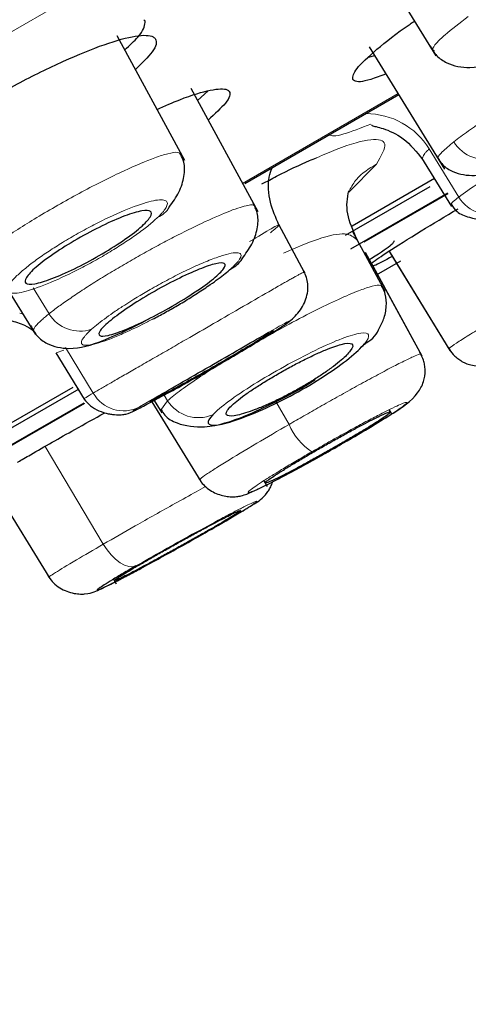
# Model space of a CAD drawing. Units: millimetres. Extents: x 35 to 1113, y 37 to 2297.
# Drawn here: x 768 to 774, y 1791 to 1805 of the extents above; entities that cross this region are included whole.
import ezdxf

# ---------------------------------------------------------------- set-up
doc = ezdxf.new("R2010")
doc.units = ezdxf.units.MM

msp = doc.modelspace()

# ---------------------------------------------------------------- linework, layer by layer
at = {"color": 8, "linetype": 'Continuous', "lineweight": 18}
for p, q in [((818.535, 1834.249), (732.744, 1784.717)), ((770.68, 1802.666), (772.835, 1803.91)), ((773.268, 1803.146), (773.676, 1802.476)), ((772.535, 1802.933), (772.151, 1802.546)), ((772.366, 1801.849), (773.528, 1802.52)), ((767.997, 1800.857), (767.779, 1801.216)), ((767.641, 1800.851), (767.594, 1800.864)), ((768.204, 1800.355), (768.098, 1800.315)), ((768.611, 1799.759), (768.227, 1800.389)), ((767.396, 1798.98), (768.493, 1799.613)), ((769.25, 1799.566), (769.428, 1799.669)), ((769.64, 1799.651), (769.543, 1799.516)), ((769.64, 1799.651), (769.592, 1799.73)), ((771.14, 1799.64), (771.324, 1799.324)), ((768.749, 1797.662), (767.942, 1799.019))]:
    msp.add_line(p, q, dxfattribs=at)
at = {"color": 7, "linetype": 'Continuous', "lineweight": 25}
for p, q in [((772.348, 1806.083), (773.358, 1804.436)), ((769.879, 1802.982), (768.94, 1804.712)), ((772.436, 1804.561), (773.478, 1802.861)), ((772.428, 1804.415), (772.51, 1804.441)), ((770.895, 1802.269), (769.966, 1803.981)), ((770.056, 1803.816), (770.203, 1803.949)), ((770.709, 1802.663), (772.845, 1803.896)), ((773.162, 1803.021), (773.577, 1802.344)), ((772.106, 1801.947), (773.278, 1802.624)), ((773.342, 1802.732), (772.201, 1802.073)), ((772.182, 1801.759), (773.525, 1802.535)), ((771.54, 1801.432), (771.181, 1802.094)), ((772.658, 1801.165), (772.207, 1801.995)), ((773.167, 1800.268), (772.385, 1801.708)), ((772.71, 1801.726), (773.555, 1800.347)), ((772.723, 1801.706), (773.555, 1800.347)), ((773.167, 1800.268), (772.466, 1801.558)), ((772.536, 1801.397), (772.873, 1801.591)), ((767.46, 1801.14), (767.81, 1800.569)), ((768.091, 1800.316), (768.484, 1799.675)), ((768.326, 1799.836), (767.243, 1799.211)), ((767.349, 1799.201), (768.413, 1799.816)), ((767.386, 1798.991), (768.483, 1799.624)), ((769.422, 1799.639), (770.102, 1798.53)), ((769.455, 1799.657), (769.561, 1799.484)), ((772.754, 1799.459), (772.714, 1799.529)), ((770.974, 1798.543), (771.019, 1798.465)), ((767.274, 1798.383), (768.006, 1797.188)), ((767.274, 1798.383), (768.006, 1797.188)), ((770.344, 1797.925), (770.564, 1798.055)), ((768.891, 1797.179), (768.928, 1797.115))]:
    msp.add_line(p, q, dxfattribs=at)
at = {"color": 7, "linetype": 'Continuous', "lineweight": 25, "flags": 128}
msp.add_lwpolyline([(771.258, 1800.702), (771.33, 1800.753), (771.343, 1800.765)], dxfattribs=at)
at = {"color": 8, "linetype": 'Continuous', "lineweight": 18, "flags": 128}
msp.add_lwpolyline([(769.201, 1797.361), (769.154, 1797.349), (769.101, 1797.352), (769.042, 1797.371), (768.981, 1797.405), (768.919, 1797.453), (768.858, 1797.514), (768.801, 1797.584), (768.749, 1797.662)], dxfattribs=at)
at = {"color": 7, "linetype": 'Continuous', "lineweight": 25}
for centre, radius, start, end in [((1196.092, 984.694), 948.267, 114.253527, 120.575937), ((770.38, 1801.793), 0.34, 293.8409, 329.3431), ((772.196, 1800.814), 0.411, 295.0556, 334.1136)]:
    msp.add_arc(centre, radius, start, end, dxfattribs=at)
at = {"color": 8, "linetype": 'Continuous', "lineweight": 18}
for centre, radius, start, end in [((772.388, 1802.596), 1.037, 32.029, 89.904), ((774.037, 1803.505), 0.504, 211.5582, 289.9945), ((774.101, 1802.734), 0.497, 211.179, 295.5734), ((769.371, 1802.505), 0.338, 292.7417, 330.018), ((768.428, 1801.125), 0.508, 211.829, 288.3149), ((769.03, 1799.992), 0.48, 209.0629, 297.2169), ((770.069, 1799.928), 0.511, 212.8188, 292.6331), ((772.106, 1799.651), 0.848, 202.7184, 236.5442)]:
    msp.add_arc(centre, radius, start, end, dxfattribs=at)
at = {"color": 7, "linetype": 'Continuous', "lineweight": 25}
for points, knots in [([(721.657, 1799.052), (722.477, 1799.5), (724.206, 1800.442), (727.027, 1801.979), (730.04, 1803.619), (734.307, 1805.937), (740.093, 1809.078), (747.553, 1813.125), (755.323, 1817.34), (763.239, 1821.632), (771.138, 1825.911), (778.829, 1830.077), (786.12, 1834.027), (792.839, 1837.666), (798.815, 1840.9), (803.914, 1843.659), (808.002, 1845.874), (811.989, 1848.035), (813.203, 1848.693), (813.204, 1848.693)], [0, 0, 0, 0, 0.03125, 0.0625, 0.09375, 0.125, 0.1875, 0.25, 0.3125, 0.375, 0.4375, 0.5, 0.5625, 0.625, 0.6875, 0.75, 0.8125, 0.875, 1, 1, 1, 1]), ([(722.075, 1797.145), (725.403, 1798.952), (729.407, 1801.128), (738.332, 1805.976), (743.252, 1808.648), (750.966, 1812.837), (753.592, 1814.263), (758.903, 1817.147), (761.587, 1818.605), (769.611, 1822.962), (774.927, 1825.848), (785.023, 1831.33), (789.806, 1833.927), (798.366, 1838.573), (802.144, 1840.624), (808.333, 1843.983), (810.744, 1845.291), (813.976, 1847.043), (814.797, 1847.487), (814.797, 1847.486)], [0, 0, 0, 0, 0.125, 0.125, 0.25, 0.25, 0.3125, 0.3125, 0.375, 0.375, 0.5, 0.5, 0.625, 0.625, 0.75, 0.75, 0.875, 0.875, 1, 1, 1, 1]), ([(773.279, 1804.578), (773.306, 1804.528), (773.36, 1804.43), (773.541, 1804.306), (773.885, 1804.239), (774.26, 1804.352), (774.653, 1804.535), (775.054, 1804.747), (775.433, 1804.978), (775.743, 1805.188), (775.882, 1805.294), (775.954, 1805.349)], [0, 0, 0, 0, 0.074041, 0.144169, 0.26679, 0.451634, 0.553598, 0.678838, 0.827289, 0.910679, 1, 1, 1, 1]), ([(769.046, 1804.516), (769.115, 1804.579), (769.3, 1804.748), (769.326, 1804.854), (769.332, 1804.921), (769.317, 1804.925), (769.313, 1804.926)], [0, 0, 0, 0, 0.321416, 0.865284, 0.962963, 1, 1, 1, 1]), ([(772.206, 1804.108), (772.21, 1804.15), (772.218, 1804.234), (772.521, 1804.514), (772.824, 1804.757), (773.043, 1804.902), (773.064, 1804.915)], [0, 0, 0, 0, 0.322604, 0.645241, 0.966817, 1, 1, 1, 1]), ([(765.545, 1802.468), (765.545, 1802.519), (765.544, 1802.622), (765.83, 1802.919), (766.293, 1803.281), (766.895, 1803.676), (767.558, 1804.053), (768.212, 1804.375), (768.789, 1804.609), (769.227, 1804.729), (769.42, 1804.721), (769.499, 1804.646), (769.478, 1804.52), (769.284, 1804.331), (769.194, 1804.243)], [0, 0, 0, 0, 0.090815, 0.181657, 0.271738, 0.360463, 0.448082, 0.535323, 0.623052, 0.711921, 0.802105, 0.831201, 0.92201, 1, 1, 1, 1]), ([(772.668, 1804.183), (772.593, 1804.155), (772.371, 1804.07), (772.246, 1804.068), (772.214, 1804.1), (772.206, 1804.108)], [0, 0, 0, 0, 0.27893, 0.827123, 1, 1, 1, 1]), ([(769.494, 1803.691), (769.603, 1803.739), (769.907, 1803.873), (770.261, 1803.976), (770.45, 1803.984), (770.52, 1803.922), (770.493, 1803.809), (770.295, 1803.628), (770.203, 1803.544)], [0, 0, 0, 0, 0.1156962, 0.3247712, 0.536129, 0.6038452, 0.8162767, 1, 1, 1, 1]), ([(772.468, 1803.477), (772.469, 1803.474), (772.471, 1803.466), (772.528, 1803.454), (772.661, 1803.418), (772.924, 1803.309), (773.092, 1803.102), (773.178, 1802.994)], [0, 0, 0, 0, 0.1005384, 0.2368506, 0.3768179, 0.6761936, 1, 1, 1, 1]), ([(773.358, 1803.066), (773.387, 1803.016), (773.444, 1802.918), (773.625, 1802.8), (773.965, 1802.747), (774.297, 1802.873), (774.732, 1803.081), (775.061, 1803.258), (775.249, 1803.372), (775.274, 1803.388)], [0, 0, 0, 0, 0.095529, 0.18568, 0.341214, 0.589512, 0.755482, 0.966355, 1, 1, 1, 1]), ([(769.664, 1802.336), (769.713, 1802.405), (769.812, 1802.547), (769.876, 1802.766), (769.882, 1802.947), (769.84, 1803.032), (769.823, 1803.066)], [0, 0, 0, 0, 0.263531, 0.538978, 0.819182, 1, 1, 1, 1]), ([(770.949, 1802.658), (771.017, 1802.694), (771.259, 1802.823), (771.512, 1802.941), (771.673, 1803.008), (771.704, 1803.021)], [0, 0, 0, 0, 0.239058, 0.850048, 1, 1, 1, 1]), ([(771.184, 1802.087), (771.139, 1802.191), (771.045, 1802.407), (771.027, 1802.707), (771.074, 1802.841), (771.089, 1802.882)], [0, 0, 0, 0, 0.388664, 0.808994, 1, 1, 1, 1]), ([(772.266, 1801.887), (772.212, 1802.01), (772.099, 1802.271), (772.133, 1802.462), (772.151, 1802.562)], [0, 0, 0, 0, 0.47555, 1, 1, 1, 1]), ([(770.672, 1801.62), (770.722, 1801.688), (770.823, 1801.827), (770.893, 1802.042), (770.901, 1802.242), (770.851, 1802.342), (770.826, 1802.392)], [0, 0, 0, 0, 0.239431, 0.490166, 0.745637, 1, 1, 1, 1]), ([(773.57, 1802.376), (773.594, 1802.34), (773.649, 1802.257), (773.856, 1802.175), (774.088, 1802.146), (774.236, 1802.205), (774.257, 1802.214)], [0, 0, 0, 0, 0.212427, 0.482805, 0.926704, 1, 1, 1, 1]), ([(768.389, 1801.894), (768.504, 1801.96), (768.621, 1802.022), (768.846, 1802.132), (768.953, 1802.179), (769.14, 1802.249), (769.221, 1802.273), (769.343, 1802.295), (769.385, 1802.293), (769.424, 1802.263), (769.422, 1802.236), (769.373, 1802.159), (769.328, 1802.11), (769.13, 1801.939), (768.923, 1801.798), (768.578, 1801.599), (768.461, 1801.537), (768.236, 1801.427), (768.129, 1801.38), (767.942, 1801.31), (767.861, 1801.286), (767.739, 1801.264), (767.697, 1801.266), (767.658, 1801.296), (767.66, 1801.323), (767.709, 1801.4), (767.754, 1801.449), (767.886, 1801.563), (767.97, 1801.626), (768.165, 1801.759), (768.274, 1801.827), (768.389, 1801.894)], [0, 0, 0, 0, 0.0625, 0.0625, 0.125, 0.125, 0.1875, 0.1875, 0.25, 0.25, 0.3125, 0.3125, 0.375, 0.375, 0.5, 0.5, 0.5625, 0.5625, 0.625, 0.625, 0.6875, 0.6875, 0.75, 0.75, 0.8125, 0.8125, 0.875, 0.875, 0.9375, 0.9375, 1, 1, 1, 1]), ([(772.465, 1801.561), (772.533, 1801.608), (772.682, 1801.711), (773.113, 1801.982), (773.491, 1802.209), (773.666, 1802.315)], [0, 0, 0, 0, 0.310766, 0.679649, 1, 1, 1, 1]), ([(772.782, 1801.867), (772.776, 1801.853), (772.762, 1801.822), (772.611, 1801.712), (772.449, 1801.611), (772.441, 1801.605)], [0, 0, 0, 0, 0.438328, 0.969296, 1, 1, 1, 1]), ([(769.423, 1801.148), (769.538, 1801.214), (769.655, 1801.277), (769.878, 1801.388), (769.985, 1801.437), (770.169, 1801.511), (770.249, 1801.538), (770.368, 1801.565), (770.409, 1801.566), (770.445, 1801.542), (770.441, 1801.517), (770.389, 1801.445), (770.342, 1801.399), (770.14, 1801.233), (769.933, 1801.095), (769.588, 1800.896), (769.472, 1800.834), (769.248, 1800.722), (769.142, 1800.673), (768.957, 1800.599), (768.878, 1800.572), (768.759, 1800.545), (768.718, 1800.544), (768.682, 1800.568), (768.685, 1800.593), (768.737, 1800.665), (768.785, 1800.711), (768.986, 1800.877), (769.194, 1801.015), (769.423, 1801.148)], [0, 0, 0, 0, 0.0625, 0.0625, 0.125, 0.125, 0.1875, 0.1875, 0.25, 0.25, 0.3125, 0.3125, 0.375, 0.375, 0.5, 0.5, 0.5625, 0.5625, 0.625, 0.625, 0.6875, 0.6875, 0.75, 0.75, 0.8125, 0.8125, 0.875, 0.875, 1, 1, 1, 1]), ([(772.755, 1801.653), (772.652, 1801.598), (772.531, 1801.534), (772.494, 1801.52), (772.488, 1801.517)], [0, 0, 0, 0, 0.858294, 1, 1, 1, 1]), ([(769.432, 1800.782), (769.461, 1800.797), (769.519, 1800.827), (769.606, 1800.875), (769.692, 1800.923), (769.778, 1800.973), (769.903, 1801.047), (770.06, 1801.146), (770.219, 1801.252), (770.344, 1801.342), (770.441, 1801.416), (770.492, 1801.46), (770.517, 1801.483)], [0, 0, 0, 0, 0.067199, 0.134047, 0.200978, 0.268424, 0.336807, 0.497706, 0.659619, 0.773183, 0.885971, 1, 1, 1, 1]), ([(771.284, 1800.718), (771.342, 1800.764), (771.465, 1800.862), (771.571, 1801.065), (771.601, 1801.278), (771.555, 1801.391), (771.532, 1801.447)], [0, 0, 0, 0, 0.23207, 0.484554, 0.744953, 1, 1, 1, 1]), ([(772.563, 1800.636), (772.589, 1800.684), (772.648, 1800.792), (772.678, 1800.963), (772.671, 1801.114), (772.635, 1801.188), (772.622, 1801.216)], [0, 0, 0, 0, 0.234205, 0.524815, 0.817944, 1, 1, 1, 1]), ([(767.455, 1800.767), (767.525, 1800.748), (767.637, 1800.719), (767.735, 1800.655), (767.772, 1800.631)], [0, 0, 0, 0, 0.618038, 1, 1, 1, 1]), ([(767.742, 1800.696), (767.769, 1800.644), (767.822, 1800.543), (767.999, 1800.414), (768.338, 1800.344), (768.681, 1800.457), (769.06, 1800.619), (769.29, 1800.74), (769.388, 1800.792)], [0, 0, 0, 0, 0.109256, 0.212333, 0.390179, 0.672357, 0.86021, 1, 1, 1, 1]), ([(769.467, 1799.664), (769.512, 1799.687), (769.634, 1799.752), (769.904, 1799.9), (770.231, 1800.084), (770.558, 1800.273), (770.86, 1800.452), (771.12, 1800.612), (771.229, 1800.682), (771.284, 1800.718)], [0, 0, 0, 0, 0.089339, 0.245174, 0.395028, 0.543747, 0.694331, 0.846588, 1, 1, 1, 1]), ([(769.428, 1799.669), (769.45, 1799.682), (769.55, 1799.74), (769.855, 1799.915), (770.276, 1800.158), (770.711, 1800.41), (770.932, 1800.538), (771.042, 1800.601)], [0, 0, 0, 0, 0.064297, 0.298212, 0.532398, 0.766448, 1, 1, 1, 1]), ([(771.108, 1800.628), (771.106, 1800.625), (771.101, 1800.617), (770.944, 1800.517), (770.688, 1800.36), (770.468, 1800.232), (770.356, 1800.167)], [0, 0, 0, 0, 0.204102, 0.470196, 0.729775, 1, 1, 1, 1]), ([(773.531, 1800.388), (773.553, 1800.355), (773.586, 1800.304), (773.649, 1800.245), (773.707, 1800.204), (773.774, 1800.169), (773.883, 1800.135), (774.118, 1800.134), (774.375, 1800.267), (774.736, 1800.463), (774.998, 1800.613), (775.137, 1800.693)], [0, 0, 0, 0, 0.051915, 0.080179, 0.111625, 0.148443, 0.192024, 0.298787, 0.589149, 0.781189, 1, 1, 1, 1]), ([(770.266, 1799.457), (770.217, 1799.405), (770.196, 1799.366), (770.214, 1799.318), (770.251, 1799.309), (770.38, 1799.322), (770.47, 1799.344), (770.69, 1799.417), (770.82, 1799.468), (771.098, 1799.593), (771.247, 1799.666), (771.54, 1799.825), (771.684, 1799.911), (771.944, 1800.081), (772.061, 1800.165), (772.251, 1800.317), (772.324, 1800.386), (772.37, 1800.441)], [0, 0, 0, 0, 0.125, 0.125, 0.25, 0.25, 0.375, 0.375, 0.5, 0.5, 0.625, 0.625, 0.75, 0.75, 0.875, 0.875, 1, 1, 1, 1]), ([(771.164, 1800.021), (771.193, 1800.037), (771.249, 1800.069), (771.335, 1800.116), (771.42, 1800.162), (771.534, 1800.221), (771.675, 1800.289), (771.87, 1800.375), (772.08, 1800.45), (772.224, 1800.457), (772.205, 1800.366), (772.079, 1800.239), (771.942, 1800.129), (771.811, 1800.035), (771.665, 1799.939), (771.56, 1799.877), (771.507, 1799.846)], [0, 0, 0, 0, 0.031131, 0.062007, 0.092897, 0.124068, 0.188106, 0.252174, 0.366366, 0.506559, 0.653503, 0.760222, 0.821216, 0.881991, 0.941052, 1, 1, 1, 1]), ([(772.33, 1800.403), (772.358, 1800.425), (772.393, 1800.452), (772.412, 1800.473), (772.415, 1800.476)], [0, 0, 0, 0, 0.811275, 1, 1, 1, 1]), ([(772.079, 1799.067), (772.218, 1799.147), (772.476, 1799.298), (772.819, 1799.513), (773.061, 1799.671), (773.192, 1799.898), (773.215, 1800.04), (773.205, 1800.145), (773.185, 1800.229), (773.156, 1800.285), (773.138, 1800.32)], [0, 0, 0, 0, 0.219393, 0.410489, 0.694293, 0.800279, 0.884369, 0.918366, 0.948013, 1, 1, 1, 1]), ([(770.356, 1800.167), (770.252, 1800.107), (770.086, 1800.012), (769.873, 1799.894), (769.689, 1799.793), (769.532, 1799.71), (769.435, 1799.66), (769.385, 1799.635), (769.395, 1799.643), (769.399, 1799.646)], [0, 0, 0, 0, 0.213597, 0.338791, 0.46418, 0.658047, 0.800391, 0.929374, 1, 1, 1, 1]), ([(771.507, 1799.846), (771.48, 1799.83), (771.426, 1799.8), (771.345, 1799.756), (771.263, 1799.713), (771.151, 1799.657), (771.01, 1799.592), (770.853, 1799.528), (770.717, 1799.48), (770.567, 1799.439), (770.445, 1799.433), (770.444, 1799.504), (770.561, 1799.619), (770.707, 1799.731), (770.844, 1799.825), (770.998, 1799.923), (771.109, 1799.988), (771.164, 1800.021)], [0, 0, 0, 0, 0.029533, 0.058796, 0.088094, 0.117724, 0.18134, 0.245255, 0.306858, 0.368971, 0.494364, 0.629079, 0.748531, 0.812431, 0.87633, 0.938184, 1, 1, 1, 1]), ([(769.552, 1799.528), (769.567, 1799.501), (769.611, 1799.421), (769.805, 1799.313), (770.207, 1799.259), (770.645, 1799.405), (771.139, 1799.632), (771.485, 1799.816), (771.667, 1799.932), (771.691, 1799.947)], [0, 0, 0, 0, 0.056847, 0.167425, 0.349499, 0.602884, 0.763506, 0.969058, 1, 1, 1, 1]), ([(768.469, 1799.701), (768.492, 1799.667), (768.537, 1799.601), (768.648, 1799.527), (768.759, 1799.485), (768.848, 1799.466), (768.906, 1799.459), (768.958, 1799.457), (769.02, 1799.459), (769.106, 1799.474), (769.161, 1799.505), (769.307, 1799.578), (769.428, 1799.643), (769.467, 1799.664)], [0, 0, 0, 0, 0.094681, 0.183577, 0.258922, 0.290843, 0.319722, 0.347549, 0.377186, 0.452679, 0.718273, 0.908991, 1, 1, 1, 1]), ([(767.562, 1798.801), (767.564, 1798.802), (767.613, 1798.831), (767.874, 1798.981), (768.266, 1799.206), (768.629, 1799.407), (768.769, 1799.484)], [0, 0, 0, 0, 0.005676, 0.166142, 0.678399, 1, 1, 1, 1]), ([(771.689, 1798.957), (771.717, 1798.973), (771.773, 1799.005), (771.859, 1799.054), (771.944, 1799.102), (772.057, 1799.164), (772.194, 1799.24), (772.346, 1799.321), (772.479, 1799.39), (772.625, 1799.462), (772.737, 1799.51), (772.738, 1799.493), (772.672, 1799.443), (772.591, 1799.389), (772.483, 1799.32), (772.35, 1799.238), (772.2, 1799.149), (772.09, 1799.085), (772.035, 1799.053)], [0, 0, 0, 0, 0.031454, 0.062607, 0.093766, 0.125237, 0.187778, 0.250384, 0.312971, 0.375618, 0.5003, 0.624985, 0.687587, 0.750225, 0.812764, 0.87531, 0.937643, 1, 1, 1, 1]), ([(770.071, 1798.581), (770.087, 1798.556), (770.118, 1798.505), (770.186, 1798.44), (770.267, 1798.386), (770.357, 1798.348), (770.449, 1798.325), (770.532, 1798.318), (770.603, 1798.322), (770.699, 1798.341), (770.827, 1798.393), (771.057, 1798.505), (771.338, 1798.653), (771.581, 1798.785), (771.833, 1798.925), (771.998, 1799.02), (772.079, 1799.067)], [0, 0, 0, 0, 0.036431, 0.072785, 0.107412, 0.13958, 0.170202, 0.202218, 0.23973, 0.286506, 0.419206, 0.605868, 0.708297, 0.808549, 0.905182, 1, 1, 1, 1]), ([(772.035, 1799.053), (772.006, 1799.036), (771.95, 1799.004), (771.865, 1798.956), (771.78, 1798.908), (771.667, 1798.845), (771.529, 1798.769), (771.378, 1798.688), (771.244, 1798.619), (771.099, 1798.547), (770.986, 1798.499), (770.986, 1798.516), (771.052, 1798.566), (771.133, 1798.62), (771.241, 1798.689), (771.374, 1798.771), (771.524, 1798.861), (771.634, 1798.925), (771.689, 1798.957)], [0, 0, 0, 0, 0.031454, 0.062607, 0.093766, 0.125237, 0.187778, 0.250384, 0.312972, 0.375618, 0.5003, 0.624985, 0.687588, 0.750225, 0.812764, 0.87531, 0.937643, 1, 1, 1, 1]), ([(770.564, 1798.055), (770.596, 1798.074), (770.719, 1798.146), (770.858, 1798.238), (770.965, 1798.295), (771.054, 1798.427), (771.081, 1798.479), (771.093, 1798.515), (771.097, 1798.528)], [0, 0, 0, 0, 0.1150737, 0.4391493, 0.8387385, 0.9055315, 0.967291, 1, 1, 1, 1]), ([(769.328, 1797.423), (769.353, 1797.437), (769.403, 1797.466), (769.482, 1797.511), (769.564, 1797.558), (769.677, 1797.621), (769.82, 1797.701), (769.991, 1797.795), (770.154, 1797.883), (770.35, 1797.988), (770.547, 1798.089), (770.645, 1798.133), (770.656, 1798.131), (770.63, 1798.11), (770.572, 1798.072), (770.483, 1798.017), (770.368, 1797.948), (770.274, 1797.893), (770.226, 1797.866)], [0, 0, 0, 0, 0.031467, 0.062633, 0.093804, 0.125286, 0.18784, 0.250454, 0.313034, 0.375667, 0.5003, 0.624934, 0.687524, 0.750155, 0.812702, 0.875261, 0.937618, 1, 1, 1, 1]), ([(770.338, 1797.922), (770.401, 1797.958), (770.485, 1798.007), (770.548, 1798.045), (770.564, 1798.055)], [0, 0, 0, 0, 0.750237, 1, 1, 1, 1]), ([(770.226, 1797.866), (770.201, 1797.852), (770.151, 1797.823), (770.072, 1797.777), (769.99, 1797.731), (769.877, 1797.668), (769.733, 1797.588), (769.563, 1797.494), (769.4, 1797.406), (769.204, 1797.301), (769.007, 1797.2), (768.909, 1797.156), (768.898, 1797.158), (768.924, 1797.179), (768.982, 1797.217), (769.071, 1797.272), (769.186, 1797.34), (769.28, 1797.395), (769.328, 1797.423)], [0, 0, 0, 0, 0.0314672, 0.0626331, 0.093804, 0.1252864, 0.1878401, 0.2504536, 0.3130347, 0.3756674, 0.5003, 0.6249341, 0.6875244, 0.7501546, 0.8127018, 0.8752611, 0.9376177, 1, 1, 1, 1]), ([(769.157, 1797.268), (769.193, 1797.287), (769.308, 1797.348), (769.54, 1797.474), (769.822, 1797.629), (770.099, 1797.785), (770.263, 1797.879), (770.344, 1797.925)], [0, 0, 0, 0, 0.108838, 0.340646, 0.564682, 0.783557, 1, 1, 1, 1]), ([(769.201, 1797.361), (769.139, 1797.326), (769.017, 1797.255), (768.87, 1797.167), (768.756, 1797.096), (768.685, 1797.049), (768.656, 1797.025), (768.673, 1797.026), (768.733, 1797.051), (768.835, 1797.1), (768.978, 1797.174), (769.085, 1797.229), (769.155, 1797.267), (769.157, 1797.267)], [0, 0, 0, 0, 0.09951, 0.19926, 0.299024, 0.398877, 0.498663, 0.598467, 0.698216, 0.79806, 0.89775, 0.997577, 1, 1, 1, 1]), ([(769.094, 1797.235), (769.148, 1797.263), (769.203, 1797.291), (769.269, 1797.327), (769.269, 1797.327)], [0, 0, 0, 0, 0.9991516, 1, 1, 1, 1]), ([(767.982, 1797.229), (768, 1797.2), (768.036, 1797.143), (768.117, 1797.072), (768.214, 1797.018), (768.302, 1796.989), (768.368, 1796.977), (768.431, 1796.97), (768.544, 1796.973), (768.642, 1797.008), (768.789, 1797.076), (768.984, 1797.176), (769.111, 1797.243), (769.157, 1797.268)], [0, 0, 0, 0, 0.06355, 0.125995, 0.18373, 0.235443, 0.259904, 0.284388, 0.337705, 0.492343, 0.748378, 0.909229, 1, 1, 1, 1])]:
    msp.add_open_spline(points, degree=3, knots=knots, dxfattribs=at)
at = {"color": 8, "linetype": 'Continuous', "lineweight": 18}
for points, knots in [([(773.809, 1804.979), (773.689, 1804.89), (773.498, 1804.745), (773.357, 1804.603), (773.299, 1804.522), (773.327, 1804.507), (773.338, 1804.501)], [0, 0, 0, 0, 0.365839, 0.587939, 0.835756, 1, 1, 1, 1]), ([(776.432, 1804.755), (776.441, 1804.783), (776.462, 1804.842), (776.255, 1804.777), (775.995, 1804.666), (775.674, 1804.512), (775.191, 1804.257), (774.582, 1803.901), (774.114, 1803.603), (773.795, 1803.384), (773.671, 1803.29), (773.607, 1803.241)], [0, 0, 0, 0, 0.123233, 0.265375, 0.338753, 0.415023, 0.5587, 0.701559, 0.843476, 0.91925, 1, 1, 1, 1]), ([(772.459, 1803.489), (772.318, 1803.434), (771.989, 1803.305), (771.917, 1803.325), (771.875, 1803.336)], [0, 0, 0, 0, 0.4287181, 1, 1, 1, 1]), ([(771.704, 1803.021), (771.798, 1803.061), (772.122, 1803.2), (772.493, 1803.299), (772.719, 1803.247), (772.599, 1803.042), (772.535, 1802.933)], [0, 0, 0, 0, 0.1188226, 0.4088686, 0.6883294, 1, 1, 1, 1]), ([(773.607, 1803.241), (773.548, 1803.192), (773.44, 1803.102), (773.384, 1803.03), (773.392, 1803.012), (773.395, 1803.006)], [0, 0, 0, 0, 0.431992, 0.787251, 1, 1, 1, 1]), ([(769.822, 1803.06), (769.814, 1803.076), (769.798, 1803.108), (769.658, 1803.084), (769.429, 1803.013), (769.116, 1802.881), (768.756, 1802.707), (768.358, 1802.501), (767.861, 1802.218), (767.318, 1801.874), (767.084, 1801.693), (766.964, 1801.6)], [0, 0, 0, 0, 0.094784, 0.183298, 0.264154, 0.40232, 0.481331, 0.558641, 0.707379, 0.849607, 1, 1, 1, 1]), ([(773.268, 1803.146), (773.256, 1803.134), (773.232, 1803.11), (773.206, 1803.079), (773.187, 1803.051), (773.176, 1803.027), (773.173, 1803.007), (773.178, 1802.996), (773.18, 1802.991)], [0, 0, 0, 0, 0.167183, 0.334149, 0.500909, 0.667475, 0.833848, 1, 1, 1, 1]), ([(772.535, 1802.933), (772.434, 1802.871), (772.281, 1802.776), (772.191, 1802.623), (772.16, 1802.57)], [0, 0, 0, 0, 0.657647, 1, 1, 1, 1]), ([(774.312, 1802.895), (774.186, 1802.818), (773.907, 1802.644), (773.758, 1802.536), (773.676, 1802.476)], [0, 0, 0, 0, 0.449033, 1, 1, 1, 1]), ([(773.676, 1802.476), (773.622, 1802.432), (773.548, 1802.372), (773.571, 1802.365), (773.577, 1802.363)], [0, 0, 0, 0, 0.738955, 1, 1, 1, 1]), ([(769.502, 1802.193), (769.516, 1802.206), (769.543, 1802.233), (769.576, 1802.269), (769.602, 1802.302), (769.621, 1802.332), (769.639, 1802.372), (769.639, 1802.413), (769.595, 1802.438), (769.509, 1802.439), (769.344, 1802.405), (769.053, 1802.302), (768.694, 1802.133), (768.4, 1801.974), (768.189, 1801.85), (767.993, 1801.726), (767.82, 1801.606), (767.666, 1801.489), (767.591, 1801.421), (767.553, 1801.387)], [0, 0, 0, 0, 0.025744, 0.05128, 0.076773, 0.102386, 0.128281, 0.19207, 0.255953, 0.31962, 0.383223, 0.508851, 0.633474, 0.695735, 0.758813, 0.817541, 0.876737, 0.938158, 1, 1, 1, 1]), ([(770.848, 1802.319), (770.851, 1802.325), (770.855, 1802.339), (770.851, 1802.353), (770.839, 1802.363), (770.819, 1802.367), (770.789, 1802.367), (770.712, 1802.355), (770.53, 1802.298), (770.184, 1802.149), (769.846, 1801.983), (769.564, 1801.836), (769.344, 1801.716), (769.12, 1801.589), (768.897, 1801.459), (768.682, 1801.328), (768.479, 1801.198), (768.293, 1801.074), (768.127, 1800.958), (768.04, 1800.891), (767.997, 1800.857)], [0, 0, 0, 0, 0.028092, 0.056184, 0.084275, 0.112363, 0.140449, 0.168535, 0.287741, 0.399108, 0.502627, 0.555499, 0.608988, 0.663069, 0.717746, 0.773027, 0.82889, 0.885313, 0.942368, 1, 1, 1, 1]), ([(767.553, 1801.387), (767.539, 1801.374), (767.512, 1801.347), (767.48, 1801.311), (767.453, 1801.277), (767.434, 1801.247), (767.416, 1801.208), (767.416, 1801.167), (767.461, 1801.142), (767.547, 1801.141), (767.713, 1801.175), (768.003, 1801.278), (768.363, 1801.448), (768.656, 1801.606), (768.867, 1801.73), (769.062, 1801.854), (769.236, 1801.974), (769.389, 1802.091), (769.464, 1802.159), (769.502, 1802.193)], [0, 0, 0, 0, 0.025799, 0.051391, 0.076938, 0.102608, 0.128562, 0.192442, 0.256416, 0.320109, 0.383733, 0.509304, 0.633812, 0.696004, 0.759018, 0.817694, 0.876841, 0.938211, 1, 1, 1, 1]), ([(770.778, 1801.858), (770.891, 1801.926), (771.122, 1802.067), (771.23, 1802.116), (771.121, 1802.027), (771.067, 1801.982)], [0, 0, 0, 0, 0.322038, 0.661032, 1, 1, 1, 1]), ([(771.248, 1801.7), (771.412, 1801.77), (771.763, 1801.921), (772.135, 1801.997), (772.222, 1801.92), (772.265, 1801.882)], [0, 0, 0, 0, 0.309263, 0.65777, 1, 1, 1, 1]), ([(770.517, 1801.483), (770.533, 1801.497), (770.564, 1801.526), (770.601, 1801.564), (770.629, 1801.598), (770.649, 1801.628), (770.664, 1801.666), (770.654, 1801.7), (770.584, 1801.709), (770.464, 1801.686), (770.297, 1801.632), (770.093, 1801.549), (769.866, 1801.444), (769.631, 1801.323), (769.351, 1801.169), (769.105, 1801.019), (768.912, 1800.891), (768.789, 1800.804), (768.677, 1800.719), (768.618, 1800.668), (768.588, 1800.643)], [0, 0, 0, 0, 0.029155, 0.057983, 0.08672, 0.115607, 0.144878, 0.216957, 0.289118, 0.360967, 0.432773, 0.504202, 0.575611, 0.642348, 0.708949, 0.814638, 0.858868, 0.903257, 0.951555, 1, 1, 1, 1]), ([(771.522, 1801.426), (771.527, 1801.429), (771.535, 1801.436), (771.538, 1801.439), (771.533, 1801.438), (771.519, 1801.432), (771.498, 1801.421), (771.469, 1801.406), (771.432, 1801.385), (771.388, 1801.361), (771.336, 1801.332), (771.278, 1801.299), (771.186, 1801.246), (770.994, 1801.136), (770.664, 1800.945), (770.247, 1800.703), (769.9, 1800.503), (769.627, 1800.345), (769.408, 1800.22), (769.204, 1800.102), (769.017, 1799.995), (768.853, 1799.9), (768.713, 1799.819), (768.645, 1799.779), (768.611, 1799.759)], [0, 0, 0, 0, 0.025859, 0.05166, 0.077384, 0.103026, 0.12861, 0.154169, 0.179685, 0.205127, 0.230496, 0.255807, 0.281068, 0.338316, 0.449971, 0.548198, 0.633077, 0.685474, 0.737873, 0.790279, 0.842688, 0.89511, 0.947563, 1, 1, 1, 1]), ([(775.307, 1801.449), (775.146, 1801.355), (774.796, 1801.152), (774.355, 1800.891), (774.026, 1800.692), (773.8, 1800.552), (773.632, 1800.444), (773.542, 1800.382), (773.548, 1800.379), (773.55, 1800.378)], [0, 0, 0, 0, 0.181251, 0.3946024, 0.5139065, 0.6413103, 0.7768115, 0.9204005, 1, 1, 1, 1]), ([(772.612, 1801.224), (772.605, 1801.238), (772.59, 1801.267), (772.455, 1801.237), (772.253, 1801.166), (771.977, 1801.046), (771.62, 1800.871), (771.243, 1800.671), (770.993, 1800.529), (770.877, 1800.463)], [0, 0, 0, 0, 0.1356239, 0.280811, 0.4019317, 0.5564492, 0.7109786, 0.8655174, 1, 1, 1, 1]), ([(767.997, 1800.857), (767.98, 1800.843), (767.944, 1800.814), (767.895, 1800.772), (767.85, 1800.73), (767.812, 1800.689), (767.785, 1800.651), (767.782, 1800.634), (767.78, 1800.625)], [0, 0, 0, 0, 0.123382, 0.264172, 0.422299, 0.597639, 0.790185, 1, 1, 1, 1]), ([(768.588, 1800.643), (768.574, 1800.63), (768.546, 1800.605), (768.513, 1800.57), (768.486, 1800.539), (768.465, 1800.511), (768.445, 1800.475), (768.442, 1800.438), (768.482, 1800.418), (768.563, 1800.422), (768.683, 1800.452), (768.836, 1800.504), (768.997, 1800.571), (769.15, 1800.641), (769.289, 1800.707), (769.384, 1800.757), (769.432, 1800.782)], [0, 0, 0, 0, 0.040558, 0.08078, 0.120923, 0.161242, 0.201993, 0.302391, 0.402929, 0.503089, 0.603212, 0.702736, 0.802163, 0.86823, 0.93379, 1, 1, 1, 1]), ([(769.25, 1799.566), (769.192, 1799.531), (769.16, 1799.511), (769.154, 1799.503), (769.18, 1799.515), (769.287, 1799.568), (769.367, 1799.61), (769.568, 1799.717), (769.689, 1799.782), (769.954, 1799.928), (770.097, 1800.009), (770.384, 1800.172), (770.528, 1800.256), (770.793, 1800.413), (770.915, 1800.487), (771.119, 1800.613), (771.201, 1800.665), (771.258, 1800.702)], [0, 0, 0, 0, 0.125, 0.125, 0.25, 0.25, 0.375, 0.375, 0.5, 0.5, 0.625, 0.625, 0.75, 0.75, 0.875, 0.875, 1, 1, 1, 1]), ([(771.258, 1800.702), (771.342, 1800.757), (771.367, 1800.778), (771.291, 1800.743), (771.19, 1800.686), (771.042, 1800.601)], [0, 0, 0, 0, 0.5, 0.5, 1, 1, 1, 1]), ([(772.37, 1800.441), (772.416, 1800.496), (772.435, 1800.538), (772.417, 1800.589), (772.38, 1800.597), (772.254, 1800.58), (772.166, 1800.554), (771.951, 1800.473), (771.825, 1800.417), (771.551, 1800.284), (771.405, 1800.208), (771.114, 1800.046), (770.969, 1799.962), (770.706, 1799.797), (770.586, 1799.716), (770.39, 1799.572), (770.314, 1799.508), (770.266, 1799.457)], [0, 0, 0, 0, 0.125, 0.125, 0.25, 0.25, 0.375, 0.375, 0.5, 0.5, 0.625, 0.625, 0.75, 0.75, 0.875, 0.875, 1, 1, 1, 1]), ([(773.144, 1800.291), (773.147, 1800.294), (773.151, 1800.3), (773.147, 1800.303), (773.125, 1800.298), (773.056, 1800.27), (772.904, 1800.196), (772.706, 1800.094), (772.48, 1799.973), (772.238, 1799.841), (771.994, 1799.705), (771.757, 1799.571), (771.533, 1799.444), (771.392, 1799.363), (771.324, 1799.324)], [0, 0, 0, 0, 0.041868, 0.084502, 0.127905, 0.248966, 0.363992, 0.472983, 0.575935, 0.672848, 0.763708, 0.848524, 0.927314, 1, 1, 1, 1]), ([(770.437, 1800.204), (770.321, 1800.131), (770.089, 1799.986), (769.81, 1799.794), (769.697, 1799.699), (769.64, 1799.651)], [0, 0, 0, 0, 0.330217, 0.665119, 1, 1, 1, 1]), ([(768.611, 1799.759), (768.571, 1799.736), (768.496, 1799.691), (768.488, 1799.684), (768.485, 1799.681)], [0, 0, 0, 0, 0.531035, 1, 1, 1, 1]), ([(772.076, 1799.065), (772.11, 1799.085), (772.176, 1799.123), (772.273, 1799.18), (772.366, 1799.235), (772.481, 1799.304), (772.612, 1799.384), (772.749, 1799.47), (772.859, 1799.543), (772.958, 1799.615), (772.975, 1799.647), (772.84, 1799.591), (772.659, 1799.502), (772.489, 1799.414), (772.294, 1799.311), (772.104, 1799.207), (771.933, 1799.112), (771.785, 1799.028), (771.688, 1798.972), (771.639, 1798.944)], [0, 0, 0, 0, 0.029888, 0.059444, 0.088928, 0.118602, 0.175512, 0.232172, 0.296037, 0.359427, 0.487129, 0.614863, 0.679027, 0.743222, 0.80738, 0.871547, 0.914533, 0.957089, 1, 1, 1, 1]), ([(771.324, 1799.324), (771.171, 1799.234), (770.84, 1799.042), (770.492, 1798.832), (770.267, 1798.691), (770.144, 1798.608), (770.082, 1798.561), (770.093, 1798.561), (770.096, 1798.561)], [0, 0, 0, 0, 0.2234381, 0.4799708, 0.6213882, 0.7712003, 0.9293785, 1, 1, 1, 1]), ([(771.639, 1798.944), (771.605, 1798.924), (771.539, 1798.886), (771.442, 1798.829), (771.349, 1798.774), (771.234, 1798.705), (771.103, 1798.625), (770.966, 1798.539), (770.856, 1798.466), (770.757, 1798.393), (770.741, 1798.362), (770.875, 1798.418), (771.057, 1798.507), (771.227, 1798.595), (771.422, 1798.698), (771.611, 1798.802), (771.782, 1798.897), (771.93, 1798.981), (772.027, 1799.037), (772.076, 1799.065)], [0, 0, 0, 0, 0.029909, 0.059485, 0.08899, 0.118685, 0.175635, 0.232332, 0.296224, 0.359639, 0.487359, 0.615077, 0.679215, 0.743388, 0.807508, 0.871637, 0.914593, 0.95712, 1, 1, 1, 1]), ([(770.168, 1798.461), (770.125, 1798.438), (769.991, 1798.364), (769.662, 1798.182), (769.206, 1797.925), (768.894, 1797.746), (768.749, 1797.662)], [0, 0, 0, 0, 0.098218, 0.303862, 0.67639, 1, 1, 1, 1]), ([(770.564, 1798.055), (770.599, 1798.075), (770.684, 1798.126), (770.782, 1798.186), (770.854, 1798.234), (770.883, 1798.259), (770.866, 1798.258), (770.806, 1798.232), (770.703, 1798.183), (770.564, 1798.112), (770.336, 1797.992), (770.003, 1797.812), (769.574, 1797.575), (769.327, 1797.433), (769.201, 1797.361)], [0, 0, 0, 0, 0.046731, 0.116719, 0.186769, 0.256777, 0.326801, 0.3968, 0.466864, 0.536838, 0.606903, 0.745373, 0.870143, 1, 1, 1, 1]), ([(769.157, 1797.267), (769.286, 1797.337), (769.534, 1797.47), (769.966, 1797.709), (770.212, 1797.85), (770.338, 1797.922)], [0, 0, 0, 0, 0.349558, 0.66825, 1, 1, 1, 1]), ([(768.749, 1797.662), (768.617, 1797.586), (768.329, 1797.419), (768.1, 1797.279), (768.001, 1797.214), (768.003, 1797.21), (768.004, 1797.209)], [0, 0, 0, 0, 0.302395, 0.658345, 0.857389, 1, 1, 1, 1])]:
    msp.add_open_spline(points, degree=3, knots=knots, dxfattribs=at)

doc.saveas('drawing.dxf')
